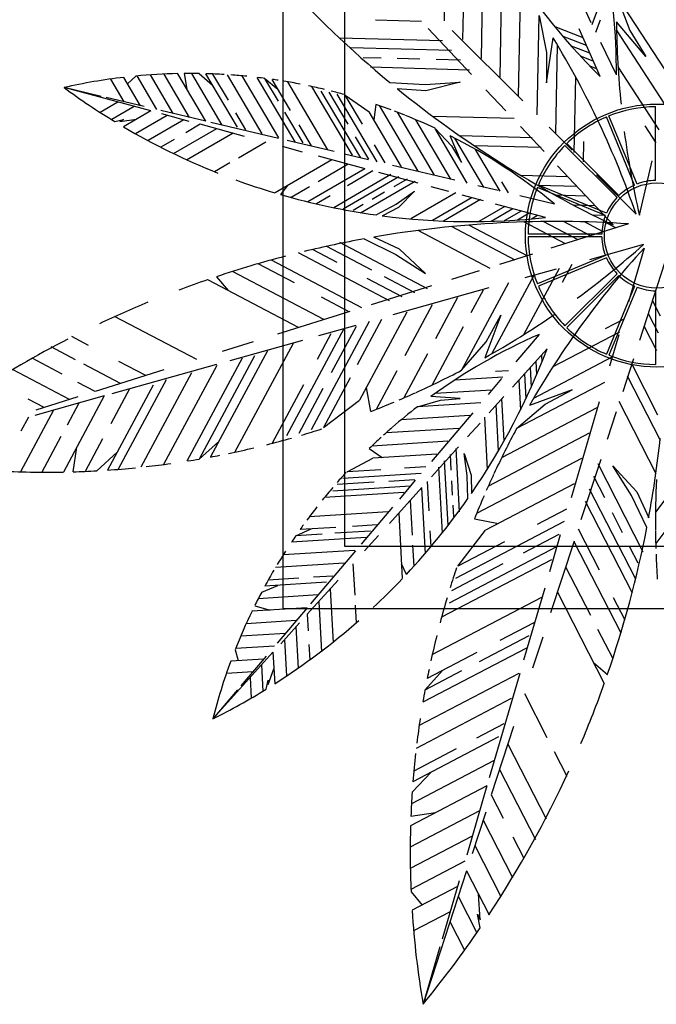
# Model space of a CAD drawing. Units: inches. Extents: x -67907 to 56921, y -161733 to 49543.
# Drawn here: x -15052 to -14031, y -95718 to -94139 of the extents above; entities that cross this region are included whole.
import ezdxf

# ---------------------------------------------------------------- set-up
doc = ezdxf.new("R2010")
doc.units = ezdxf.units.IN
doc.header["$MEASUREMENT"] = 0
doc.layers.add('freecads.com', color=7, linetype='Continuous')

msp = doc.modelspace()

# ---------------------------------------------------------------- linework, layer by layer
at = {"layer": 'freecads.com'}
for p, q in [((-14629.1, -95083.5), (-14629.1, -93883.5)), ((-14530.5, -94983.5), (-14530.5, -93983.5)), ((-14340.9, -94170.7), (-14337.9, -94010.2)), ((-14311.2, -94200.9), (-14307.6, -94010.6)), ((-14281.4, -94231), (-14278, -94048.4)), ((-14133.6, -94146.3), (-14106.6, -94073.9)), ((-14370.7, -94140.6), (-14369.7, -94087.6)), ((-14251.6, -94261.1), (-14248.4, -94088.8)), ((-14007.7, -94232.9), (-14094.4, -94099.7)), ((-14135, -94143.6), (-14149.4, -94113.5)), ((-14407.3, -94141.6), (-14481.3, -94139.6)), ((-14221.8, -94291.2), (-14218.8, -94132.2)), ((-14127.8, -94158.6), (-14120.5, -94139)), ((-14327, -94226.9), (-14396.8, -94152.7)), ((-14245, -94268.9), (-14358.1, -94155.9)), ((-14148, -94167.8), (-14193.2, -94150.5)), ((-14120.8, -94229.8), (-14154.6, -94153.6)), ((-14017, -94274.3), (-14094.5, -94155.2)), ((-14373.8, -94172.8), (-14539.1, -94168.4)), ((-14142.7, -94180.2), (-14180.3, -94165.8)), ((-14359.4, -94188.4), (-14520.7, -94184.1)), ((-14192, -94321.4), (-14189.4, -94179.4)), ((-14137.3, -94192.7), (-14166.7, -94181.4)), ((-14094.8, -94227.3), (-14119.6, -94175.6)), ((-14472.1, -94200.5), (-14501, -94199.8)), ((-14410.3, -94202.2), (-14446.3, -94201.2)), ((-14345, -94203.9), (-14383.8, -94202.9)), ((-14131.9, -94205.1), (-14152.2, -94197.4)), ((-14330.6, -94219.5), (-14489.4, -94215.2)), ((-14126.5, -94217.5), (-14136.8, -94213.6)), ((-14026.3, -94315.6), (-14092.1, -94214.4)), ((-14884.4, -94270.5), (-14905.9, -94234.1)), ((-14858.2, -94276.7), (-14884.9, -94231.5)), ((-14865.9, -94229.4), (-14879.1, -94241.4)), ((-14832, -94283), (-14863.7, -94229.1)), ((-14805.7, -94289.2), (-14842.2, -94227.4)), ((-14779.5, -94295.4), (-14820.4, -94226.1)), ((-14753.3, -94301.6), (-14798.3, -94225.4)), ((-14788.3, -94225.2), (-14783.6, -94250.4)), ((-14727.1, -94307.9), (-14775.9, -94225.2)), ((-14763.9, -94225.3), (-14742.5, -94243.6)), ((-14702.7, -94310.9), (-14753.1, -94225.5)), ((-14717.2, -94268), (-14742.1, -94225.9)), ((-14662.8, -94321.9), (-14718.8, -94227.1)), ((-14636.5, -94328.3), (-14695.2, -94229)), ((-14610.1, -94334.8), (-14671.1, -94231.5)), ((-14637, -94269.4), (-14658.5, -94233)), ((-14658.5, -94233), (-14637.6, -94250.1)), ((-14617.3, -94284.4), (-14646.7, -94234.7)), ((-14162.3, -94351.5), (-14160, -94230.8)), ((-14921.1, -94261.8), (-14980.7, -94247.7)), ((-14841.7, -94285.2), (-14980.7, -94247.7)), ((-14557.4, -94347.6), (-14622, -94238.3)), ((-14518.3, -94355.8), (-14583.1, -94246.1)), ((-14458.2, -94239.6), (-14401.6, -94242.6)), ((-14400.4, -94252.9), (-14446.2, -94249.5)), ((-14401.6, -94242.6), (-14345.3, -94239.1)), ((-14345.3, -94239.1), (-14400.4, -94252.9)), ((-14272.2, -94285.2), (-14304, -94251.3)), ((-14852.1, -94278.2), (-14913, -94263.7)), ((-14504.7, -94360.4), (-14568.1, -94253.3)), ((-14525.1, -94306.2), (-14555.3, -94255)), ((-14478.4, -94366.8), (-14542.5, -94258.3)), ((-14529.8, -94260.1), (-14491.6, -94286.6)), ((-14502.3, -94306.6), (-14529.8, -94260.1)), ((-14894.5, -94270.9), (-14923, -94287.5)), ((-14868.1, -94278.1), (-14904.4, -94299.1)), ((-14480.6, -94274.7), (-14484, -94299.5)), ((-14413, -94381.5), (-14474.9, -94276.6)), ((-14031.8, -94396.4), (-14031.8, -94278.2)), ((-14899.3, -94302.3), (-14885.3, -94298.8)), ((-14891.1, -94301.8), (-14864.7, -94298.5)), ((-14885.3, -94298.8), (-14891.1, -94301.8)), ((-14841.7, -94285.2), (-14885.5, -94310.6)), ((-14815.3, -94292.3), (-14866, -94321.7)), ((-14788.9, -94299.4), (-14846.1, -94332.6)), ((-14753.3, -94301.6), (-14825.4, -94284.5)), ((-14780.3, -94301.8), (-14823.9, -94290)), ((-14689.1, -94315.5), (-14705.2, -94288.3)), ((-14597.4, -94336.5), (-14626.5, -94287.1)), ((-14439.3, -94375), (-14491.6, -94286.6)), ((-14386.6, -94387.9), (-14446.1, -94287.2)), ((-14360.3, -94394.3), (-14416.4, -94299.3)), ((-14258.8, -94297.3), (-14389.3, -94293.8)), ((-14065.5, -94403.9), (-14110.7, -94294.8)), ((-14061.6, -94402.3), (-14106.8, -94293.2)), ((-14736.1, -94313.7), (-14805.8, -94354.1)), ((-14762.5, -94306.6), (-14785.6, -94320)), ((-14691.1, -94325.9), (-14762.5, -94306.6)), ((-14636.7, -94329.3), (-14745.2, -94303.5)), ((-14583.8, -94341.2), (-14603.8, -94307.3)), ((-14334, -94400.7), (-14385.7, -94313.1)), ((-14210.8, -94350.4), (-14248.7, -94310.1)), ((-14165.8, -94348.2), (-14202.6, -94311.3)), ((-14030.9, -94336.3), (-14048.7, -94308.9)), ((-14804.3, -94330.8), (-14825.7, -94343.3)), ((-14709.7, -94320.8), (-14784.1, -94364)), ((-14492, -94362.2), (-14513.1, -94326.5)), ((-14307.6, -94407.1), (-14353.9, -94328.9)), ((-14230, -94328.4), (-14345.6, -94325.3)), ((-14656.9, -94335.1), (-14700.8, -94360.6)), ((-14598.1, -94351), (-14630.4, -94342.2)), ((-14547.6, -94350.4), (-14622.8, -94332.6)), ((-14465.7, -94368.6), (-14482.9, -94339.4)), ((-14215.6, -94343.9), (-14322.6, -94341.1)), ((-14281.3, -94413.5), (-14320.6, -94347)), ((-14093.8, -94423.8), (-14177.3, -94340.3)), ((-14090.8, -94420.8), (-14174.4, -94337.3)), ((-14147.4, -94366.6), (-14146.8, -94334)), ((-14498, -94378), (-14572.8, -94357.8)), ((-14492.3, -94363.5), (-14530.8, -94354.4)), ((-14714.7, -94368.6), (-14739.2, -94382.9)), ((-14551.3, -94363.6), (-14642.3, -94416.4)), ((-14498.5, -94377.9), (-14589.7, -94430.8)), ((-14524.9, -94370.7), (-14573.2, -94398.7)), ((-14354.1, -94396.3), (-14453.7, -94372.7)), ((-14100.2, -94468), (-14189.5, -94373.1)), ((-14057.7, -94452.3), (-14037.5, -94364.9)), ((-14456.5, -94387.2), (-14548.1, -94440.3)), ((-14443.5, -94390.8), (-14532.8, -94442.6)), ((-14485.3, -94381.4), (-14526.3, -94405.2)), ((-14412.9, -94401), (-14475.8, -94384)), ((-14430.4, -94394.5), (-14451.9, -94406.9)), ((-14172.5, -94390.6), (-14248.1, -94388.6)), ((-14063.1, -94450.8), (-14126.6, -94387.4)), ((-14633.3, -94419.2), (-14621.7, -94404.5)), ((-14586.9, -94406.7), (-14616.4, -94423.8)), ((-14417.3, -94398.1), (-14505.3, -94449.1)), ((-14363.4, -94414.3), (-14392.1, -94406.6)), ((-14284.3, -94412.9), (-14316.8, -94405.2)), ((-14268.1, -94416.7), (-14278.7, -94398.8)), ((-14112.3, -94453), (-14221.5, -94407.8)), ((-14158.1, -94406.1), (-14221.1, -94404.5)), ((-14110.7, -94449.1), (-14219.8, -94403.9)), ((-14553.9, -94421.2), (-14576, -94434.1)), ((-14466.6, -94415.5), (-14486.5, -94427)), ((-14448.3, -94434.6), (-14418.7, -94413.8)), ((-14418.7, -94413.8), (-14444.1, -94439.8)), ((-14352.1, -94416.4), (-14424.4, -94458.3)), ((-14326, -94423.7), (-14390, -94460.8)), ((-14308.1, -94429.3), (-14342.3, -94420)), ((-14193.9, -94434.4), (-14249.8, -94421.1)), ((-14143.8, -94421.7), (-14192.9, -94420.4)), ((-14500.8, -94435.3), (-14516.8, -94444.6)), ((-14480.1, -94451.9), (-14448.3, -94434.6)), ((-14444.1, -94439.8), (-14470.2, -94453.3)), ((-14312.9, -94427.3), (-14372.2, -94461.7)), ((-14273.7, -94438.3), (-14315.6, -94462.5)), ((-14260.7, -94441.9), (-14295.6, -94462.2)), ((-14208.4, -94456.2), (-14288.8, -94434.4)), ((-14129.4, -94437.3), (-14163.3, -94436.4)), ((-14247.6, -94445.6), (-14274.8, -94461.4)), ((-14234.6, -94449.2), (-14253.4, -94460.1)), ((-14221.5, -94452.9), (-14231, -94458.4)), ((-14115, -94452.8), (-14132.2, -94452.4)), ((-14257, -94524.5), (-14359.3, -94470.6)), ((-14236.8, -94518), (-14331.5, -94468.1)), ((-14176.4, -94498.4), (-14243.3, -94463.2)), ((-14156.2, -94491.9), (-14212, -94462.5)), ((-14075.5, -94466.3), (-14199.7, -94505.3)), ((-14136.1, -94485.3), (-14179.6, -94462.4)), ((-14115.9, -94478.8), (-14146, -94463)), ((-14095.8, -94472.3), (-14111, -94464.3)), ((-14442.5, -94506.9), (-14484.1, -94487.5)), ((-14297.3, -94537.6), (-14412.8, -94476.7)), ((-14118.2, -94482.9), (-14236.4, -94482.9)), ((-14118.2, -94487.1), (-14236.4, -94487.1)), ((-14487.2, -94540.3), (-14560.1, -94502)), ((-14398, -94570.2), (-14538.5, -94496.2)), ((-14499.4, -94490.2), (-14448.6, -94515.3)), ((-14051.5, -94499.4), (-14137.9, -94523.7)), ((-14050.3, -94504.9), (-14075.5, -94591)), ((-14458.5, -94589.8), (-14604.8, -94512.7)), ((-14542.6, -94528.3), (-14581.1, -94508)), ((-14448.6, -94515.3), (-14401.2, -94545.9)), ((-14401.2, -94545.9), (-14442.5, -94506.9)), ((-14229.4, -94514.7), (-14282.2, -94531.2)), ((-14112.3, -94516.9), (-14221.5, -94562.1)), ((-14110.7, -94520.8), (-14219.8, -94566)), ((-14611.2, -94560.7), (-14669.2, -94530.2)), ((-14503, -94600.6), (-14648.1, -94524.2)), ((-14166.2, -94531.6), (-14181.7, -94560.4)), ((-14017.4, -94529.2), (-14057.8, -94653)), ((-14736.5, -94551), (-14717.5, -94573.3)), ((-14564.2, -94619.8), (-14710.4, -94542.7)), ((-14418.2, -94576.7), (-14466.6, -94551.2)), ((-14314.9, -94541.5), (-14359.2, -94555.4)), ((-14227.3, -94549.2), (-14294.5, -94674.3)), ((-14186.6, -94537.5), (-14243.7, -94643.9)), ((-14191.3, -94538.7), (-14241.5, -94552.8)), ((-14093.8, -94546.1), (-14177.3, -94629.7)), ((-14090.8, -94549.1), (-14174.4, -94632.6)), ((-14604.9, -94632.6), (-14750.4, -94555.9)), ((-14438.3, -94583.2), (-14494.3, -94553.8)), ((-14391.3, -94565.5), (-14488.4, -94596)), ((-14268, -94560.9), (-14343.3, -94701)), ((-14065.5, -94566), (-14110.7, -94675.1)), ((-14061.6, -94567.6), (-14106.8, -94676.8)), ((-14523.4, -94607), (-14567.7, -94583.7)), ((-14299.2, -94569), (-14453.2, -94612.2)), ((-14349.5, -94584.3), (-14385, -94650.4)), ((-14308.7, -94572.6), (-14328.1, -94608.7)), ((-14031.8, -94573.5), (-14031.8, -94691.7)), ((-14390.2, -94596), (-14434.2, -94678)), ((-14037.1, -94589.6), (-14024.8, -94613.6)), ((-14768, -94683.8), (-14899.6, -94614.5)), ((-14522.6, -94606.8), (-14638.2, -94643.1)), ((-14430.9, -94607.7), (-14506.9, -94749.1)), ((-14043.9, -94609.7), (-14028, -94640.7)), ((-14491.4, -94622.9), (-14584.6, -94796.4)), ((-14512.9, -94629), (-14572.4, -94645.7)), ((-14512.3, -94631), (-14552.1, -94705.1)), ((-14471.6, -94619.3), (-14510.8, -94692.4)), ((-14340.4, -94631.4), (-14390.3, -94724.4)), ((-14083.7, -94619.3), (-14112.6, -94634.4)), ((-14050.6, -94629.8), (-14030.2, -94669.5)), ((-14941.4, -94661), (-14968.5, -94646.8)), ((-14532.1, -94634.6), (-14624.1, -94806)), ((-14553, -94642.7), (-14574.9, -94683.5)), ((-14218.8, -94643.6), (-14255.9, -94687.4)), ((-14089.8, -94639.6), (-14196.8, -94695.5)), ((-14091, -94644.2), (-14105.7, -94694.3)), ((-14677.3, -94655.3), (-14727, -94671)), ((-14598.4, -94653), (-14714.6, -94685.6)), ((-14613.5, -94658), (-14707.4, -94832.7)), ((-14962.6, -94684.2), (-15001.6, -94663.6)), ((-14675.2, -94677.8), (-14764.1, -94843.3)), ((-14654.2, -94669.7), (-14745.7, -94840)), ((-14397.9, -94674.5), (-14435.9, -94745.2)), ((-14205.9, -94666.4), (-14261.7, -94728.2)), ((-14214.8, -94676.6), (-14214.2, -94687.6)), ((-14983.7, -94707.3), (-15032.1, -94681.8)), ((-14890.3, -94722.3), (-14949.2, -94691.2)), ((-14736.1, -94691.6), (-14903.9, -94738.7)), ((-14849.5, -94709.5), (-14892.8, -94686.7)), ((-14735.7, -94693.1), (-14821, -94852)), ((-14695, -94681.4), (-14783.7, -94846.5)), ((-14101.9, -94680.2), (-14227.8, -94746)), ((-14224, -94686.6), (-14222.8, -94708.3)), ((-14067.4, -94682.6), (-14084.6, -94735.3)), ((-14070.8, -94690), (-14028.7, -94772.2)), ((-14971.8, -94747.9), (-15063.3, -94699.7)), ((-14820.8, -94700.4), (-14931.1, -94735.1)), ((-14776.4, -94704.8), (-14857.8, -94856.3)), ((-14447.2, -94702.1), (-14480.2, -94763.6)), ((-14268.1, -94701.7), (-14288.9, -94703)), ((-14242.3, -94706.5), (-14240.1, -94746.8)), ((-14233.1, -94696.6), (-14231.4, -94728)), ((-14077.6, -94710.1), (-14024.8, -94813)), ((-14931.1, -94735.1), (-14958.6, -94720.6)), ((-14838, -94724.6), (-14911.3, -94861)), ((-14817.1, -94716.5), (-14894, -94859.7)), ((-14596.9, -94724.4), (-14647.2, -94818)), ((-14522, -94713.2), (-14564.8, -94792.8)), ((-14276.9, -94712), (-14354.1, -94716.8)), ((-14278.9, -94714.4), (-14300.5, -94739.8)), ((-14114.1, -94720.7), (-14255, -94794.5)), ((-14251.5, -94716.5), (-14248.8, -94764.8)), ((-14916.4, -94742.2), (-15027.9, -94773.5)), ((-14916.4, -94742.2), (-14981.8, -94864.1)), ((-14875.8, -94730.8), (-14905.9, -94786.7)), ((-14565.5, -94730), (-14604.4, -94802.4)), ((-14488.9, -94767), (-14495.8, -94728.5)), ((-14294.6, -94732.6), (-14385.4, -94738.2)), ((-15012.6, -94760.7), (-15038.4, -94747.1)), ((-14958.6, -94743.7), (-15025.9, -94764.9)), ((-14956.9, -94753.6), (-14976, -94789.1)), ((-14564.8, -94792.8), (-14506.9, -94749.1)), ((-14312.3, -94753.1), (-14413.9, -94759.5)), ((-14275.1, -94743), (-14298.8, -94769.3)), ((-14288.2, -94756.4), (-14284.2, -94830.3)), ((-14279, -94746.4), (-14275.3, -94814.8)), ((-14122.5, -94751.8), (-14167.4, -94905.3)), ((-14091.1, -94750.3), (-14031.4, -94866.4)), ((-14997.5, -94765), (-15050.5, -94863.7)), ((-14330, -94773.7), (-14440.1, -94780.6)), ((-14325.3, -94769.1), (-14391.6, -94847.1)), ((-14126.2, -94761.3), (-14278.9, -94841.3)), ((-14095.2, -94767.8), (-14109.6, -94812)), ((-15038, -94776.3), (-15050, -94798.6)), ((-14313.5, -94785.5), (-14333.5, -94807.6)), ((-14306.5, -94776.4), (-14302, -94859.8)), ((-14347.6, -94794.2), (-14464.3, -94801.5)), ((-14138.3, -94801.9), (-14300.2, -94886.6)), ((-14985.8, -94807.4), (-15016.4, -94864.3)), ((-14919, -94811.1), (-14946.8, -94863)), ((-14764.1, -94843.3), (-14732.5, -94815.4)), ((-14365.3, -94814.8), (-14486.8, -94822.4)), ((-14966.3, -94863.7), (-14960.4, -94824.2)), ((-14928.1, -94862), (-14895.8, -94832.1)), ((-14491.2, -94826.6), (-14470.6, -94840.8)), ((-14383, -94835.4), (-14485.6, -94841.8)), ((-14347.9, -94823.6), (-14391.6, -94871.9)), ((-14361.6, -94836.2), (-14360.3, -94861)), ((-14352.4, -94826.3), (-14346.9, -94927.7)), ((-14334, -94870.3), (-14339.1, -94834.6)), ((-14339.1, -94834.6), (-14327.5, -94869)), ((-14526.5, -94863.8), (-14485.6, -94841.8)), ((-14370.8, -94846.2), (-14365.2, -94949.3)), ((-14150.5, -94842.5), (-14319, -94930.7)), ((-14120, -94843.9), (-14151.6, -94940.7)), ((-14124.8, -94850.6), (-14052.3, -94991.9)), ((-14408, -94866.5), (-14533.8, -94874.3)), ((-14472.5, -94860.4), (-14526.5, -94863.8)), ((-14400.7, -94855.9), (-14434.6, -94858)), ((-14380, -94856.2), (-14374.2, -94961.9)), ((-14070.4, -94901.8), (-14100.5, -94854.1)), ((-14100.5, -94854.1), (-14061.9, -94895.8)), ((-14483.3, -94880.5), (-14542.6, -94884.2)), ((-14418.3, -94876.5), (-14459.7, -94879.1)), ((-14417.3, -94877.4), (-14442.9, -94907.5)), ((-14398.2, -94879.2), (-14395.6, -94926.5)), ((-14359.3, -94878), (-14358.1, -94901)), ((-14333, -94906.6), (-14334, -94870.3)), ((-14327.5, -94869), (-14327.3, -94898.4)), ((-14162.6, -94883.1), (-14304.9, -94957.5)), ((-14131.5, -94870.7), (-14113.8, -94905.2)), ((-14436, -94897), (-14563.1, -94905)), ((-14425.7, -94887), (-14549.9, -94894.8)), ((-14407, -94888.9), (-14459, -94946.5)), ((-14407.3, -94889.3), (-14401.6, -94994.6)), ((-14138.3, -94890.8), (-14064.6, -95034.3)), ((-14061.9, -94895.8), (-14043, -94937.6)), ((-14004.2, -94891.5), (-14032.1, -94928.7)), ((-14425.7, -94909.6), (-14422.6, -94965.4)), ((-14145, -94910.9), (-14069.5, -95058)), ((-14045.9, -94952.9), (-14070.4, -94901.8)), ((-14461, -94928.1), (-14587.7, -94936.1)), ((-14454.1, -94920.7), (-14504.1, -94979.6)), ((-14444, -94929.9), (-14438.3, -95035)), ((-14357.2, -94917.4), (-14356.2, -94935.9)), ((-14174.7, -94923.7), (-14221.7, -94948.3)), ((-14101.7, -94928.9), (-14085.3, -94960.9)), ((-13991.3, -94924.9), (-14031.7, -94978.8)), ((-14178.5, -94943.4), (-14353, -95034.7)), ((-14322.6, -94939.4), (-14284.1, -94946.7)), ((-14609, -94966.2), (-14584.3, -94955.3)), ((-14544.6, -94952.8), (-14602.2, -94956.4)), ((-14489, -94958.7), (-14546.3, -94962.3)), ((-14478.7, -94948.7), (-14518, -94951.2)), ((-14393.8, -94958.4), (-14392.4, -94984)), ((-14349.2, -95015), (-14304.9, -94957.5)), ((-14156.3, -94955.3), (-14122.5, -95021.2)), ((-14496.4, -94969.3), (-14616.1, -94976.7)), ((-14566.8, -94963.6), (-14609, -94966.2)), ((-14476.5, -94965.9), (-14498.9, -94990.7)), ((-14274.4, -94975.8), (-14349.2, -95015)), ((-14186.9, -94964.3), (-14244.3, -94994.3)), ((-14184.8, -94964.9), (-14202.1, -95024.2)), ((-14162.7, -94974.8), (-14200.3, -95090)), ((-14163, -94975.6), (-14087.7, -95122.2)), ((-14514.1, -94989.8), (-14629.3, -94997)), ((-14513.3, -94990.4), (-14585.5, -95075.5)), ((-13529.1, -94983.5), (-14530.5, -94983.5)), ((-14421.7, -94981.3), (-14419.9, -95015.3)), ((-14190.6, -94984), (-14363, -95074.2)), ((-14073.5, -94983.8), (-14060.3, -95009.5)), ((-14531.7, -95010.4), (-14641.6, -95017.2)), ((-14199, -95004.8), (-14375.3, -95097.1)), ((-14517.3, -95011.1), (-14514.6, -95061.8)), ((-14431.7, -95028.3), (-14439.5, -95011.2)), ((-14277, -95011.4), (-14359.2, -95054.4)), ((-14176.2, -95016.2), (-14136.4, -95093.8)), ((-14559.7, -95040.9), (-14658.6, -95047.1)), ((-14604.4, -95034.4), (-14653.3, -95037.4)), ((-14541.1, -95037.4), (-14590.7, -95092.2)), ((-14549.4, -95030.9), (-14580.9, -95032.9)), ((-14663.7, -95056.6), (-14637.7, -95045.8)), ((-14554, -95051.7), (-14549.3, -95137.6)), ((-14209.7, -95050.1), (-14243.6, -95165.9)), ((-14189.4, -95056.8), (-14114.4, -95203.2)), ((-14573.4, -95061.2), (-14669.3, -95067.2)), ((-14572.3, -95072), (-14567.9, -95152.4)), ((-14214.9, -95065.2), (-14390.7, -95157.1)), ((-14099.8, -95065.5), (-14081.5, -95101.2)), ((-14590.9, -95081.8), (-14679.3, -95087.3)), ((-14674.9, -95078.4), (-14650.3, -95085.5)), ((-14590.9, -95081.8), (-14638.9, -95138.3)), ((-13429.1, -95083.5), (-14629.1, -95083.5)), ((-14513.7, -95077.8), (-14512.1, -95106.1)), ((-14608.3, -95102.3), (-14688.6, -95107.4)), ((-14590.7, -95092.2), (-14589.2, -95119)), ((-14603, -95105.9), (-14633.3, -95139.5)), ((-14609, -95112.5), (-14605.4, -95178.6)), ((-14227, -95105.8), (-14281.6, -95134.3)), ((-14125, -95116), (-14100.7, -95163.3)), ((-14625.8, -95122.9), (-14697.4, -95127.4)), ((-14627.3, -95132.8), (-14624.1, -95191.4)), ((-14235.4, -95126.6), (-14314.8, -95168.2)), ((-14213, -95128.9), (-14229.1, -95178.5)), ((-14706.4, -95149.3), (-14701.6, -95166.5)), ((-14643.2, -95143.4), (-14705.6, -95147.3)), ((-14588, -95140.5), (-14586.7, -95165.3)), ((-14239.2, -95146.3), (-14405.3, -95233.3)), ((-14645.7, -95153.1), (-14742.2, -95259.9)), ((-14660.7, -95164), (-14713.2, -95167.2)), ((-14656.7, -95159.2), (-14697.1, -95206.9)), ((-14645.7, -95153.1), (-14642.9, -95203.6)), ((-14318.4, -95153.6), (-14398.3, -95195.4)), ((-14664, -95173.4), (-14661.7, -95215.4)), ((-14653.3, -95204.6), (-14644.2, -95179.7)), ((-14401.8, -95213.7), (-14373.6, -95182.4)), ((-14343.3, -95183.1), (-14401.8, -95213.7)), ((-14109.3, -95189.3), (-14131.3, -95170.1)), ((-14678.1, -95184.5), (-14720.4, -95187.2)), ((-14682.4, -95193.7), (-14680.6, -95226.6)), ((-14656.5, -95212.2), (-14653.3, -95198.1)), ((-14653.3, -95198.1), (-14653.3, -95204.6)), ((-14251.3, -95186.9), (-14411.1, -95270.5)), ((-14249.8, -95187.4), (-14298.8, -95354.6)), ((-14702.5, -95213.2), (-14742.2, -95259.9)), ((-14263.5, -95227.5), (-14415.9, -95307.3)), ((-14242.4, -95219.4), (-14206.2, -95290)), ((-14275.6, -95268.1), (-14319.3, -95290.9)), ((-14259.6, -95272), (-14295.4, -95381.9)), ((-14283.9, -95288.9), (-14421.1, -95360.7)), ((-14351.9, -95308), (-14419.7, -95343.5)), ((-14268.9, -95300.6), (-14207.6, -95420.2)), ((-14194.8, -95312.2), (-14174.5, -95351.7)), ((-14290.6, -95326.7), (-14423.5, -95396.2)), ((-14282.2, -95341.2), (-14224.7, -95453.2)), ((-14422.4, -95377.6), (-14392.1, -95345.5)), ((-14302.4, -95367.1), (-14425, -95431.2)), ((-14302.4, -95367.1), (-14334.9, -95478.3)), ((-14295.4, -95381.9), (-14276.3, -95419.1)), ((-14314.2, -95407.5), (-14425.6, -95465.8)), ((-14424.4, -95415.7), (-14384.8, -95410.2)), ((-14304.4, -95409.3), (-14326.2, -95476.4)), ((-14308.7, -95422.5), (-14261.5, -95514.5)), ((-14326, -95447.9), (-14425.4, -95499.9)), ((-14260.9, -95449.1), (-14243.3, -95483.5)), ((-14321.9, -95463.1), (-14280.1, -95544.6)), ((-14337.9, -95488.3), (-14424.4, -95533.6)), ((-14335.2, -95503.8), (-14404.9, -95717.6)), ((-14335.2, -95503.8), (-14299.1, -95574.1)), ((-14349.7, -95528.8), (-14422.5, -95566.9)), ((-14347, -95519.4), (-14374.4, -95613.2)), ((-14424.2, -95537), (-14406.5, -95558.5)), ((-14348.4, -95544.4), (-14318.5, -95602.8)), ((-14313.2, -95582.1), (-14316.2, -95540.7)), ((-14361.5, -95569.2), (-14420.1, -95599.9)), ((-14313.1, -95594.9), (-14317.4, -95572.8)), ((-14317.4, -95572.8), (-14313.2, -95582.1)), ((-14361.7, -95585), (-14338.2, -95630.8)), ((-14378, -95625.7), (-14404.9, -95717.6))]:
    msp.add_line(p, q, dxfattribs=at)
for points in [[(-14094.4, -94099.7), (-14073.3, -94156.3), (-14047.3, -94197.6), (-14094.6, -94142.1)], [(-14218.8, -94132.2), (-14206.8, -94191.5), (-14206.9, -94240.3), (-14196.2, -94168.1)], [(-14385.7, -94313.1), (-14359.3, -94341.3), (-14343, -94367.9), (-14361.3, -94325)], [(-14343.3, -94701), (-14303.7, -94655.2), (-14280, -94612.6), (-14306, -94680.8)], [(-14255, -94794.5), (-14208.8, -94755.4), (-14165.9, -94732.2), (-14234.4, -94757.4)], [(-14413.9, -94759.5), (-14376.7, -94748.7), (-14345.6, -94746.3), (-14392.2, -94743.2)]]:
    msp.add_lwpolyline(points, dxfattribs=at)
for radius in [210.9, 84.4]:
    msp.add_circle((-14029.7, -94485), radius, dxfattribs=at)
for centre, radius, start, end in [((-13345.3, -93448.7), 1100.7, 211.5408, 225.2051), ((-15016, -94221.3), 921.3, 359.6251, 12.0857), ((-13361.3, -92915), 1719.8, 222.2112, 230.3741), ((-12655.3, -94128.1), 1439.5, 180.5565, 185.8384), ((-15424.4, -94918.9), 1439.5, 18.9758, 31.4364), ((-14778.4, -95146.4), 921.3, 96.6418, 102.6827), ((-14778.4, -95146.4), 921.3, 91.2367, 95.4476), ((-14778.4, -95146.4), 921.3, 89.0987, 90.6173), ((-14778.4, -95146.4), 921.3, 86.6143, 88.4268), ((-14778.4, -95146.4), 921.3, 84.3567, 85.9461), ((-14778.4, -95146.4), 921.3, 82.521, 83.254), ((-14778.4, -95146.4), 921.3, 81.1871, 81.7794), ((-14327.3, -93361.9), 1100.7, 233.5832, 238.6895), ((-14778.4, -95146.4), 921.3, 78.9507, 80.6111), ((-14778.4, -95146.4), 921.3, 76.4667, 78.1141), ((-13361.3, -92915), 1719.8, 230.8915, 244.5557), ((-14778.4, -95146.4), 921.3, 74.4538, 75.8088), ((-14778.4, -95146.4), 921.3, 69.5272, 71.1387), ((-14029.7, -94485), 206.7, 90.5846, 111.9153), ((-14778.4, -95146.4), 921.3, 68.0402, 69.1759), ((-14778.4, -95146.4), 921.3, 64.7697, 67.995), ((-14029.7, -94485), 206.7, 113.0847, 134.4154), ((-14327.3, -93361.9), 1100.7, 239.5265, 248.3193), ((-14778.4, -95146.4), 921.3, 50.6203, 63.0809), ((-12655.3, -94128.1), 1439.5, 187.5803, 193.0171), ((-14029.7, -94485), 206.7, 135.5847, 156.9153), ((-14327.3, -93361.9), 1100.7, 249.9268, 253.3582), ((-14029.7, -94485), 206.7, 158.0846, 179.4153), ((-14029.7, -94485), 88.6, 113.8643, 133.6357), ((-14029.7, -94485), 88.6, 91.3643, 111.1357), ((-14327.3, -93361.9), 1100.7, 253.8557, 262.0186), ((-14029.7, -94485), 88.6, 136.3643, 156.1357), ((-14327.3, -93361.9), 1100.7, 262.536, 276.2003), ((-14029.7, -94485), 88.6, 158.8643, 178.6357), ((-14191.5, -96182.2), 1719.8, 86.1305, 99.7948), ((-14029.7, -94485), 206.7, 180.5847, 201.9153), ((-14029.7, -94485), 88.6, 181.3643, 201.1357), ((-14191.5, -96182.2), 1719.8, 100.3122, 103.5888), ((-12986.1, -95474.3), 1439.5, 137.6692, 150.1298), ((-15009.3, -93424.9), 1439.5, 306.2737, 311.7105), ((-14191.5, -96182.2), 1719.8, 104.627, 108.4751), ((-14029.7, -94485), 88.6, 203.8643, 223.6357), ((-14029.7, -94485), 88.6, 226.3643, 246.1357), ((-14191.5, -96182.2), 1719.8, 108.9726, 110.606), ((-14029.7, -94485), 206.7, 203.0847, 224.4153), ((-14029.7, -94485), 88.6, 248.8643, 268.6357), ((-14191.5, -96182.2), 1719.8, 112.3802, 115.215), ((-15009.3, -93424.9), 1439.5, 299.2499, 304.5318), ((-13849.5, -95487.6), 921.3, 113.6283, 126.0889), ((-14029.7, -94485), 206.7, 225.5846, 246.9153), ((-14191.5, -96182.2), 1719.8, 117.0833, 122.8043), ((-15234.9, -94275.7), 1100.7, 325.544, 339.2082), ((-14029.7, -94485), 206.7, 248.0847, 269.4153), ((-15009.3, -93424.9), 1439.5, 294.3359, 297.5612), ((-15009.3, -93424.9), 1439.5, 293.1549, 294.2906), ((-15009.3, -93424.9), 1439.5, 291.1922, 292.8037), ((-13849.5, -95487.6), 921.3, 127.7776, 131.0029), ((-15009.3, -93424.9), 1439.5, 286.522, 287.8771), ((-13849.5, -95487.6), 921.3, 131.0481, 132.1838), ((-12986.1, -95474.3), 1439.5, 151.8186, 155.0439), ((-15009.3, -93424.9), 1439.5, 284.2168, 285.8641), ((-13849.5, -95487.6), 921.3, 132.5351, 134.1466), ((-15734.5, -94626.7), 1719.8, 349.5849, 353.8955), ((-15009.3, -93424.9), 1439.5, 281.7198, 283.3802), ((-15009.3, -93424.9), 1439.5, 276.3847, 277.9742), ((-15009.3, -93424.9), 1439.5, 279.0769, 279.8099), ((-15009.3, -93424.9), 1439.5, 280.5514, 281.1437), ((-15009.3, -93424.9), 1439.5, 266.8832, 271.0941), ((-15009.3, -93424.9), 1439.5, 271.7136, 273.2321), ((-15009.3, -93424.9), 1439.5, 273.9041, 275.7166), ((-13849.5, -95487.6), 921.3, 137.4617, 138.8167), ((-12986.1, -95474.3), 1439.5, 155.0891, 156.2248), ((-12592.7, -94943.1), 1439.5, 177.3328, 180.5581), ((-13849.5, -95487.6), 921.3, 139.4746, 141.122), ((-15234.9, -94275.7), 1100.7, 316.8637, 325.0266), ((-12986.1, -95474.3), 1439.5, 156.576, 158.1876), ((-13849.5, -95487.6), 921.3, 141.9586, 143.619), ((-13849.5, -95487.6), 921.3, 144.195, 144.7873), ((-15734.5, -94626.7), 1719.8, 340.9046, 349.0676), ((-12592.7, -94943.1), 1439.5, 180.6034, 181.7391), ((-13849.5, -95487.6), 921.3, 145.5289, 146.2619), ((-13849.5, -95487.6), 921.3, 147.3646, 148.954), ((-12592.7, -94943.1), 1439.5, 182.0903, 183.7018), ((-13849.5, -95487.6), 921.3, 149.6222, 151.4347), ((-12986.1, -95474.3), 1439.5, 161.5027, 162.8577), ((-15234.9, -94275.7), 1100.7, 312.9348, 316.3661), ((-13849.5, -95487.6), 921.3, 152.1067, 153.6252), ((-12986.1, -95474.3), 1439.5, 163.5156, 165.1629), ((-13849.5, -95487.6), 921.3, 154.2447, 158.4556), ((-15234.9, -94275.7), 1100.7, 302.5344, 311.3272), ((-12986.1, -95474.3), 1439.5, 165.9996, 167.66), ((-13849.5, -95487.6), 921.3, 159.6498, 165.6906), ((-12986.1, -95474.3), 1439.5, 168.236, 168.8283), ((-15234.9, -94275.7), 1100.7, 296.5911, 301.6974), ((-12986.1, -95474.3), 1439.5, 169.5699, 170.3029), ((-15734.5, -94626.7), 1719.8, 336.9757, 340.4071), ((-12986.1, -95474.3), 1439.5, 171.4056, 172.995), ((-12986.1, -95474.3), 1439.5, 173.6632, 175.4757), ((-15734.5, -94626.7), 1719.8, 326.5754, 335.3682), ((-12986.1, -95474.3), 1439.5, 176.1476, 177.6662), ((-12986.1, -95474.3), 1439.5, 178.2856, 182.4965), ((-12986.1, -95474.3), 1439.5, 183.6907, 189.7316), ((-15734.5, -94626.7), 1719.8, 320.6321, 325.7384)]:
    msp.add_arc(centre, radius, start, end, dxfattribs=at)

doc.saveas('drawing.dxf')
